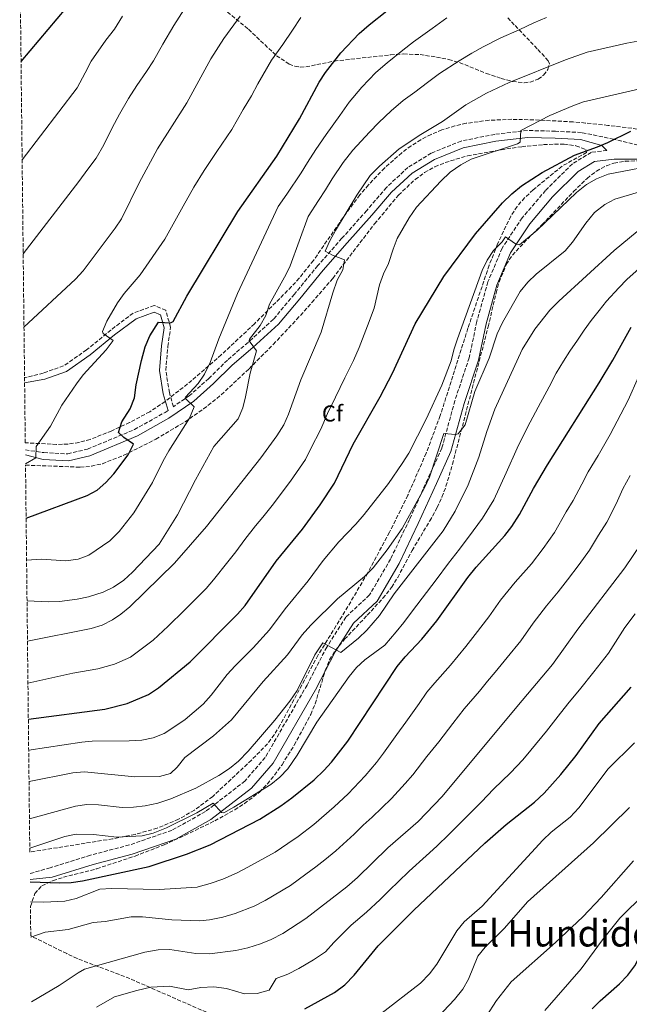
# Model space of a CAD drawing. Units: metres. Extents: x 576877 to 580320, y 4717293 to 4719643.
# Drawn here: x 576893 to 577158, y 4717673 to 4718101 of the extents above; entities that cross this region are included whole.
import ezdxf
from ezdxf.enums import TextEntityAlignment as Align

# ---------------------------------------------------------------- set-up
doc = ezdxf.new("R2010")
doc.units = ezdxf.units.M
doc.header["$MEASUREMENT"] = 0
doc.linetypes.add('DGN Style 3', pattern=[2.435891, 1.739922, -0.695969])
for name, color, linetype, lineweight in [('Camino', 7, 'DGN Style 3', 0), ('Curva de nivel directora', 30, 'Continuous', 30), ('Curva de nivel intermedia', 30, 'Continuous', 0), ('Etiqueta de zona arbolada', 92, 'Continuous', 0), ('Margen derecho', 7, 'Continuous', 0), ('Texto de Área (paraje) menor', 7, 'Continuous', 0), ('Zona arbolada', 92, 'DGN Style 3', 0)]:
    doc.layers.add(name, color=color, linetype=linetype, lineweight=lineweight)
doc.styles.add('Style-Arial', font='arial.ttf')

msp = doc.modelspace()

# ---------------------------------------------------------------- linework, layer by layer
at = {"layer": 'Camino', "color": 7, "linetype": 'DGN Style 3', "lineweight": 0}
for points in [[(577162.03, 4718046.78, 721.89), (577151.39, 4718049.33, 723.9), (577137.34, 4718052.26, 725.5), (577126.12, 4718052.79, 728.11), (577113.89, 4718053.13, 729.31), (577099.66, 4718051.44, 730.71), (577085.05, 4718048.55, 731.31), (577072.05, 4718043.27, 732.11), (577061.86, 4718037, 732.52), (577052.49, 4718028.32, 732.72), (577043.93, 4718018.25, 732.72), (577033.17, 4718006.16, 733.52), (577022.62, 4717994.28, 735.12), (577012.46, 4717981.79, 736.52), (577003.31, 4717970.91, 738.13), (576992.34, 4717960.83, 739.53), (576983.36, 4717953.16, 741.54), (576975.19, 4717945.1, 743.14), (576966.81, 4717937.63, 744.54), (576959.82, 4717932.82, 745.97), (576958.06, 4717938.95, 746.96), (576956.48, 4717948.67, 747.76), (576957.38, 4717959.08, 748.56), (576958.62, 4717967.41, 749.36), (576956.46, 4717974.81, 750.76), (576951.48, 4717976.91, 751.97), (576942.31, 4717973.56, 753.17), (576932.56, 4717966.21, 754.57), (576922.02, 4717957.56, 755.17), (576912.03, 4717950.56, 756.18), (576903.18, 4717947.49, 757.18), (576895.04, 4717945.38, 757.55)], [(577148.5, 4718044.43, 721.45), (577141.61, 4718043.59, 722.87), (577133.42, 4718038.62, 722.67), (577121.79, 4718027.05, 721.87), (577111.55, 4718015.04, 720.87), (577102.85, 4718001.83, 719.67), (577096.66, 4717987.17, 718.26), (577091.84, 4717969.91, 717.26), (577088.54, 4717954.16, 716.46), (577082.28, 4717935.4, 715.46), (577076.64, 4717914.74, 714.65), (577070.44, 4717901.17, 714.45), (577062.54, 4717883.72, 713.65), (577054.31, 4717866.43, 712.45), (577045.18, 4717850.82, 711.85), (577034.87, 4717841.2, 711.05), (577026.54, 4717828.12, 709.84), (577017.97, 4717811.55, 708.44), (576999.76, 4717780, 706.84), (576990.93, 4717769.74, 706.04), (576973.75, 4717756.46, 704.83), (576959.16, 4717748.29, 703.43), (576940.65, 4717741.94, 702.23), (576923.7, 4717737.45, 700.82), (576906.2, 4717732.02, 700.42), (576897.43, 4717729.48, 700.44)], [(576895.39, 4717913.98, 755.17), (576903.41, 4717912.82, 754.36), (576913.84, 4717912.28, 753.36), (576922.44, 4717914.33, 752.16), (576942.84, 4717922.86, 748.95), (576956.23, 4717930.36, 746.35), (576957.48, 4717931.21, 745.84)]]:
    msp.add_polyline3d(points, dxfattribs=at)
at = {"layer": 'Curva de nivel directora', "color": 30, "linetype": 'Continuous', "lineweight": 30, "flags": 128}
for points, elevation in [([(576893.51, 4718083.2), (576917.13, 4718111.19), (576920.06, 4718115.21), (576922.54, 4718119.55), (576930.98, 4718136.72), (576939.76, 4718152.04), (576946.83, 4718166.9), (576950.28, 4718172.07), (576953.67, 4718176.55), (576961.07, 4718184.1), (576965.54, 4718187.44), (576970.5, 4718190.15), (577010.93, 4718202.36), (577016.57, 4718204.37), (577037.41, 4718212.89), (577043.18, 4718214.89), (577049.47, 4718216.64), (577100.53, 4718225.34), (577133.87, 4718227.88), (577141.06, 4718228.66)], 775), ([(576895.72, 4717884.24), (576922.33, 4717894.11), (576926.67, 4717896.46), (576930.45, 4717899.75), (576933.87, 4717903.59), (576940.12, 4717911.8), (576942.43, 4717916.43), (576938.23, 4717919.42), (576935.96, 4717921.52), (576937.36, 4717926.29), (576940.98, 4717931.96), (576942.84, 4717936.72), (576943.57, 4717942.28), (576945.9, 4717952.97), (576947.58, 4717958.89), (576949.52, 4717963.63), (576953.29, 4717969.7), (576958.61, 4717969.3), (576959.73, 4717969.86), (576965.71, 4717980.93), (576987.86, 4718017.87), (577004.77, 4718041.98), (577014.67, 4718058.19), (577023.25, 4718074.14), (577025.96, 4718078.33), (577032.64, 4718086.99), (577040.7, 4718095.39), (577045.07, 4718099.14), (577068.06, 4718117.61)], 750), ([(576896.69, 4717796.67), (576929.98, 4717801.02), (576939.66, 4717803.55), (576948.91, 4717807.48), (576953.36, 4717810.39), (576967.09, 4717821.64), (576987.72, 4717842.51), (576991.01, 4717846.28), (577004.53, 4717865.51), (577016, 4717879.41), (577023.71, 4717890.14), (577029.88, 4717899.52), (577038.01, 4717916.49), (577049.72, 4717937.18), (577055.18, 4717947.46), (577065.08, 4717968.92), (577077.55, 4717989.53), (577091.35, 4718008.17), (577103.1, 4718021.56), (577107.15, 4718025.52), (577111.33, 4718028.96), (577120.28, 4718034.8), (577134.4, 4718042.44), (577144.34, 4718045.97), (577148.94, 4718047.92), (577158.88, 4718052.88)], 725), ([(576897.47, 4717725.9), (576910.35, 4717725.45), (576915.33, 4717725.6), (576920.3, 4717726.28), (576949.2, 4717732.56), (576965.58, 4717737.85), (576975.78, 4717742.03), (576997.42, 4717753.14), (577006.56, 4717758.95), (577011.42, 4717762.42), (577021.1, 4717770.35), (577025.28, 4717774.32), (577028.61, 4717778.04), (577035.67, 4717787.19), (577057.2, 4717819.69), (577060.73, 4717823.91), (577067.91, 4717831.57), (577074.42, 4717839.57), (577087.93, 4717858.43), (577091.51, 4717862.91), (577104.04, 4717876.7), (577107.08, 4717880.67), (577110.39, 4717885.8), (577116.54, 4717897.14), (577122.65, 4717907.55), (577145.04, 4717943.28), (577151.05, 4717953.07), (577158.96, 4717967.4)], 700), ([(577016.94, 4717670.5), (577029.88, 4717677.72), (577034.45, 4717681), (577038.51, 4717685.26), (577048.95, 4717697.99), (577064.49, 4717713.52), (577095.4, 4717742.69), (577104.67, 4717750.79), (577116.9, 4717760.52), (577121.15, 4717764.42), (577128.43, 4717772.59), (577135.08, 4717780.88), (577145.08, 4717794.83), (577158.98, 4717810.68)], 675), ([(577142.01, 4717670.51), (577145.51, 4717674.08), (577153.97, 4717681.42), (577157.63, 4717685.18), (577160.56, 4717689.23), (577165.76, 4717699.35), (577168.44, 4717703.57), (577174.8, 4717711.59), (577186.44, 4717723.44), (577202.51, 4717737.49), (577225.15, 4717759.14), (577230.09, 4717763.3), (577234.41, 4717766.15), (577239.13, 4717768.01), (577244.51, 4717769.09), (577247.62, 4717768.8)], 650)]:
    msp.add_lwpolyline(points, dxfattribs=dict(at, elevation=elevation))
at = {"layer": 'Curva de nivel intermedia', "color": 30, "linetype": 'Continuous', "lineweight": 0, "flags": 128}
for points, elevation in [([(576964.71, 4718106.19), (576960.03, 4718098.89), (576955.27, 4718090.67), (576951.1, 4718083.47), (576948.09, 4718078.86), (576943.86, 4718072.66), (576940.27, 4718067.05), (576936.3, 4718060.17), (576933.16, 4718054.29), (576929.54, 4718046.88)], 765), ([(576937.67, 4718102.94), (576934.12, 4718097.33), (576930.47, 4718092.49), (576924.05, 4718083.27), (576921.4, 4718078.29), (576917.91, 4718071.71), (576893.99, 4718040.32)], 770), ([(576988.87, 4718102.93), (576981.73, 4718093.24), (576976.1, 4718084.33), (576965.7, 4718065.22), (576952.89, 4718045.21), (576944.93, 4718030.28), (576937.29, 4718014.67), (576934.48, 4718010.53), (576920.58, 4717991.97), (576917.14, 4717988.36), (576894.79, 4717967.48)], 760), ([(577015.25, 4718102.34), (577011.58, 4718096.85), (577007.42, 4718090.63), (577002.49, 4718083.69), (576996.57, 4718073.46), (576993.77, 4718068.29), (576990.23, 4718062.26), (576985.24, 4718053.6), (576978.73, 4718044), (576973.16, 4718035.69), (576968.75, 4718028.49), (576964.03, 4718020.13), (576959.75, 4718012.35), (576956.08, 4718005.81), (576945.31, 4717990.32), (576938.38, 4717982.09), (576935.45, 4717978.04), (576930.83, 4717970.13), (576928.95, 4717965.59), (576929.2, 4717964.75), (576933.64, 4717961.67), (576930.51, 4717957.52), (576920.59, 4717946.75), (576917.59, 4717942.73), (576911.3, 4717933.55), (576906.35, 4717924.29), (576900.14, 4717915.44), (576899.9, 4717910.57), (576895.45, 4717907.92)], 755), ([(576895.92, 4717865.98), (576902.35, 4717866.41), (576913, 4717865.75), (576918.31, 4717866.37), (576922.97, 4717868.19), (576932.13, 4717874.46), (576936.18, 4717878.49), (576942.62, 4717886.66), (576950.77, 4717899.86), (576955.38, 4717909.28), (576957.85, 4717913.62), (576966.83, 4717927.87), (576968.91, 4717932.8), (576964.96, 4717936.49), (576965.07, 4717936.99), (576970.62, 4717942.86), (576973.39, 4717947.02), (576975.87, 4717952.04), (576979.58, 4717962.36), (576987.75, 4717982.1), (577005.36, 4718019.98), (577009.19, 4718025.44), (577015.38, 4718034.66), (577018.11, 4718039.15), (577021.8, 4718044.83), (577026.26, 4718051.34), (577032.31, 4718059.72), (577036.26, 4718065.4), (577041.82, 4718071.97), (577047.97, 4718078.37), (577052.79, 4718082.63), (577059.66, 4718088.18), (577064.26, 4718091.69), (577072.44, 4718097.55), (577078.87, 4718102.24)], 745), ([(576896.12, 4717848.2), (576905.25, 4717847.86), (576910.23, 4717847.98), (576917.98, 4717848.98), (576922.89, 4717849.97), (576929.26, 4717852), (576933.74, 4717854.22), (576938.17, 4717857.21), (576942.01, 4717860.8), (576953.64, 4717872.9), (576961.66, 4717885.69), (576969.38, 4717901.03), (576977.38, 4717915.46), (576987.95, 4717927.48), (576990.02, 4717932.28), (576991.24, 4717937.13), (576993.16, 4717947.48), (576995.93, 4717957.21), (576992.85, 4717961.55), (576992.94, 4717962.25), (576997.57, 4717968.12), (577000.04, 4717972.61), (577001.66, 4717977.41), (577008.95, 4717990.54), (577010.56, 4717994.21), (577018.4, 4718015.72), (577022.99, 4718022.67), (577025.99, 4718027.34), (577028.84, 4718032.06), (577033.62, 4718039.14), (577037.86, 4718044.5), (577045.21, 4718052.45), (577049.27, 4718056.67), (577054.62, 4718061.65), (577059.83, 4718066.14), (577064.88, 4718069.87), (577070.35, 4718074.09), (577075.65, 4718077.97), (577084.22, 4718083.44), (577089.69, 4718086.86), (577094.65, 4718089.55), (577102.25, 4718093.44), (577110.32, 4718096.91), (577116.65, 4718100.07), (577122.12, 4718102.4)], 740), ([(576896.31, 4717830.65), (576924, 4717836.19), (576928.76, 4717837.66), (576933.25, 4717839.95), (576936.97, 4717842.44), (576940.79, 4717845.66), (576960.35, 4717864.65), (576974.19, 4717880.62), (576997.93, 4717910.57), (577004.83, 4717920.07), (577007.83, 4717924.95), (577009.89, 4717929.51), (577015.31, 4717944.5), (577024.14, 4717965.3), (577029.18, 4717982.48), (577031.12, 4717987.88), (577033.59, 4717992.49), (577034.22, 4717996.83), (577028.98, 4717998.82), (577025.92, 4718000.59), (577027.88, 4718005.08), (577030.3, 4718009.58), (577039.58, 4718024.97), (577045.43, 4718033.46), (577049.45, 4718037.65), (577058.12, 4718045.17), (577067.42, 4718051.33), (577076.96, 4718057.1), (577087.04, 4718064.26), (577096, 4718069.33), (577105.9, 4718074.08), (577130.41, 4718083.94), (577139.85, 4718087.31), (577157.17, 4718091.19), (577168.32, 4718093.22)], 735), ([(576896.51, 4717812.46), (576916, 4717816.79), (576926.99, 4717818.61), (576934.21, 4717820.61), (576941.08, 4717823.71), (576945.24, 4717826.75), (576950.94, 4717831.2), (576957.49, 4717837.17), (576964.59, 4717844.2), (576968.15, 4717847.72), (576974.04, 4717853.58), (576977.32, 4717857.35), (576983.47, 4717865.22), (576986.91, 4717869.58), (576990.91, 4717875.03), (576995.61, 4717880.87), (576998.75, 4717884.76), (577002.86, 4717889.81), (577010.82, 4717900.36), (577017.36, 4717909.79), (577019.52, 4717914.3), (577023.95, 4717923), (577026.88, 4717929.88), (577030.35, 4717937.02), (577034.47, 4717945.44), (577038.17, 4717952.88), (577040.71, 4717958.65), (577044.21, 4717967.98), (577047.13, 4717975.7), (577049.5, 4717985.96), (577051.24, 4717990.63), (577053.37, 4717995.18), (577055.39, 4718001.49), (577057.25, 4718006.13), (577062.38, 4718015.1), (577065.6, 4718019.74), (577076.26, 4718031.12), (577080.29, 4718034.93), (577084.87, 4718038.24), (577089.45, 4718040.63), (577109.58, 4718047.25), (577110.76, 4718048.05), (577110.99, 4718053.17), (577123.63, 4718059.62), (577133.59, 4718063.88), (577138.3, 4718065.54), (577185.41, 4718076.52)], 730), ([(576929.54, 4718046.88), (576926.2, 4718041.12), (576922.6, 4718036.31), (576918.6, 4718030.98), (576894.44, 4717999.43)], 765), ([(577173.22, 4718038.73), (577149.04, 4718034.09), (577143.96, 4718032.13), (577139.65, 4718029.6), (577135.2, 4718026.16), (577118.1, 4718009.69), (577110.37, 4718003.36), (577108.67, 4718003.73), (577104.31, 4718006.87), (577102.87, 4718004.57), (577099.11, 4718000.88), (577096.34, 4717996.69), (577094.21, 4717992.17), (577083.44, 4717962.36), (577081.86, 4717957.61), (577080.7, 4717952.75), (577076.67, 4717942.23), (577069.88, 4717927.33), (577062.21, 4717912.64), (577059.41, 4717908.09), (577053.42, 4717899.32), (577042.8, 4717885.81), (577039.27, 4717881.61)], 720), ([(577162.27, 4718026.22), (577151.96, 4718023.18), (577147.52, 4718020.88), (577143.13, 4718017.35), (577139.24, 4718012.74), (577133.56, 4718004.46), (577130.23, 4718000.75), (577117.65, 4717990.57), (577113.99, 4717987.1), (577110.71, 4717983.07), (577103.02, 4717969.53), (577100.68, 4717964.59), (577097.18, 4717953.96), (577090.98, 4717939.49), (577086.72, 4717924.9), (577083.72, 4717921.01), (577082.57, 4717920.66), (577077.48, 4717921.1), (577071.28, 4717902.09), (577069.14, 4717897.54), (577059.31, 4717879.77), (577052.91, 4717870.48), (577046.68, 4717862.67), (577043.02, 4717858.84), (577031.25, 4717849.12), (577019.65, 4717837.63), (577015.9, 4717833.45)], 715), ([(577165, 4718011.86), (577151.66, 4718000.89), (577127.48, 4717978.81), (577123.69, 4717974.81), (577117.12, 4717966.58), (577111.58, 4717957.7), (577099.72, 4717931.69), (577096.28, 4717922.01), (577092.79, 4717910.8), (577088.13, 4717898.85), (577082.39, 4717887.27), (577077.21, 4717878.69), (577055.83, 4717851.24), (577049.46, 4717841.93), (577044.02, 4717835.54), (577040.39, 4717832.03), (577032.72, 4717825.75), (577024.81, 4717829.91), (577021.41, 4717824.69), (577013.63, 4717809.23), (577010.51, 4717804.61), (577003.99, 4717796.3), (576992.37, 4717782.83), (576988.15, 4717778.45), (576984.27, 4717775.3), (576979.56, 4717772.12), (576969.6, 4717766.67), (576958.74, 4717762.04), (576952.99, 4717760.12), (576947.55, 4717758.97), (576942.46, 4717758.37), (576937.47, 4717758.22), (576927.2, 4717759.34), (576922.16, 4717759.57), (576917.23, 4717758.89), (576897.17, 4717753.26)], 710), ([(577163.81, 4717994.11), (577157.14, 4717988.26), (577153.67, 4717984.53), (577148.35, 4717978.85), (577145.07, 4717974.79), (577141.68, 4717970.32), (577138.58, 4717966.13), (577135.64, 4717961.78), (577132.39, 4717957.06), (577129.63, 4717952.61), (577126.41, 4717947.45), (577123.3, 4717941.43), (577118.57, 4717932.64), (577113.84, 4717923.86), (577109.46, 4717914.78), (577104.66, 4717903.97), (577099.26, 4717892.32), (577094.33, 4717884.22), (577090.31, 4717878.79), (577084.36, 4717870.8), (577079.56, 4717864.69), (577074.1, 4717857.42), (577068.11, 4717849.41), (577063.44, 4717843.34), (577060.1, 4717838.81), (577056.8, 4717834.74), (577051.76, 4717828.95), (577043.09, 4717822.62), (577039.43, 4717819.24), (577036.27, 4717815.32), (577022.3, 4717795.41), (577013.71, 4717781.1), (577009.62, 4717775.06)], 705), ([(576897.57, 4717717.14), (576903.39, 4717717.05), (576912.55, 4717717.46), (576917.43, 4717718.57), (576927.86, 4717722.66), (576932.84, 4717722.99), (576953.6, 4717722.5), (576970.15, 4717723.53), (576970.56, 4717723.62), (576975.8, 4717725.14), (576981.26, 4717727.07), (576987.61, 4717729.78), (576992.24, 4717732.2), (577004.11, 4717738.72), (577009.56, 4717742.55), (577014.15, 4717745.66), (577020.93, 4717750.87), (577029.76, 4717758.5), (577035.8, 4717764.21), (577043.2, 4717772.07), (577048.2, 4717777.91), (577051.23, 4717781.92), (577057.04, 4717790.04), (577061.01, 4717795.39), (577066.82, 4717803.51), (577070.13, 4717808.5), (577073.54, 4717812.6), (577080.45, 4717820.28), (577083.78, 4717824.34), (577087.1, 4717828.35), (577091.2, 4717833.6), (577097.05, 4717841.33), (577102.17, 4717848.49), (577108.52, 4717856.37), (577115.64, 4717864.42), (577120.7, 4717871.04), (577125.67, 4717878.07), (577130.7, 4717887.01), (577133.78, 4717891.95), (577137.54, 4717899.06), (577140.36, 4717904.42), (577144.61, 4717911.57), (577149.82, 4717920.72), (577154.47, 4717929.51), (577157.75, 4717935.64), (577162.17, 4717945.85)], 695), ([(576897.74, 4717701.76), (576904, 4717703.9), (576913.96, 4717705.17), (576924.84, 4717708.18), (576930.16, 4717708.61), (576941.37, 4717710.6), (576946.37, 4717710.67), (576959.12, 4717709.36), (576971.28, 4717708.91), (576975.55, 4717709.38), (576981.39, 4717710.54), (576986.75, 4717712.11), (576995, 4717715.25), (576999.8, 4717717.81), (577010.8, 4717724.3), (577017.47, 4717729.28), (577021.75, 4717732.37), (577025.72, 4717735.45), (577030.45, 4717739.32), (577038.42, 4717746.64), (577042.41, 4717750.59), (577046.32, 4717754.1), (577054.74, 4717762.14), (577060.73, 4717768.64), (577064.04, 4717772.47), (577070.13, 4717780.39), (577075.3, 4717786.91), (577081.4, 4717794.82), (577086.35, 4717801.29), (577093, 4717808.98), (577096.5, 4717813.22), (577099.77, 4717817.14), (577105.07, 4717823.57), (577110.94, 4717830.89), (577116.4, 4717838.55), (577122.17, 4717846.13), (577127.25, 4717852.14), (577131.3, 4717857.44), (577136.36, 4717864.06), (577140.96, 4717870.35), (577144.87, 4717876.89), (577148.49, 4717882.46), (577152.43, 4717890.56), (577155.41, 4717897.05), (577158.61, 4717902.89)], 690), ([(577039.27, 4717881.61), (577031.78, 4717873.91), (577025.04, 4717865.79), (577018.4, 4717857.01), (577008.41, 4717844.75), (577001.69, 4717835.68), (576994.52, 4717827.72), (576986.63, 4717819.95), (576983.28, 4717816.23), (576976.21, 4717807.12), (576972.83, 4717803.28), (576964.94, 4717796.55), (576960.03, 4717793.19), (576955.83, 4717790.45), (576951.04, 4717788.55), (576946.14, 4717787.58), (576940.62, 4717787.22), (576924.53, 4717787.13), (576919.99, 4717786.76), (576896.84, 4717783.22)], 720), ([(577163.2, 4717872.96), (577156.25, 4717862.62)], 685), ([(577156.25, 4717862.62), (577135.82, 4717835.89), (577124.83, 4717820.46), (577109.21, 4717802.11), (577076.84, 4717763.03), (577066.28, 4717752.21), (577053.07, 4717740.71), (577039.96, 4717727.77), (577035.31, 4717723.71), (577017.5, 4717709.87), (577007.37, 4717703.42), (577002.39, 4717700.72), (576997.74, 4717698.88), (576992.24, 4717697.14), (576986.99, 4717695.93), (576975.57, 4717694.55), (576969.52, 4717694.65), (576958.23, 4717696.39), (576953.23, 4717696.26), (576947.45, 4717695.18), (576921.09, 4717687.8), (576918.35, 4717686.28), (576910.09, 4717680.65), (576898.05, 4717673.62)], 685), ([(577160.73, 4717842.64), (577156.26, 4717836.62), (577153.21, 4717831.8), (577149.13, 4717825.53), (577142.8, 4717817.36), (577136.6, 4717809.52), (577132.01, 4717804.18), (577128.3, 4717799.37), (577122.15, 4717791.5), (577115.39, 4717783.21), (577111.82, 4717779.07), (577106.44, 4717773.33), (577099.09, 4717766.17), (577093.94, 4717760.76), (577086.12, 4717752.86), (577079.85, 4717746.67), (577074.47, 4717741.44), (577069.82, 4717737.26), (577062.42, 4717730.54), (577057.6, 4717725.87), (577054.01, 4717722.4), (577049.76, 4717718.18), (577043.9, 4717712.62), (577037.17, 4717707), (577029.59, 4717699.5), (577025.97, 4717695.44), (577020.73, 4717691.91), (577014.34, 4717688.18), (577009.66, 4717685.61), (577004.59, 4717683.82), (577001.42, 4717678.61), (576996.21, 4717677.26), (576990.79, 4717677.1), (576982.94, 4717679.41), (576977.46, 4717680.1), (576971.77, 4717679.84), (576966.21, 4717678.9), (576958.1, 4717680.38), (576950.05, 4717679.93), (576943.91, 4717678.59), (576934.15, 4717675.76), (576926.33, 4717671.25)], 680), ([(577015.9, 4717833.45), (577009.41, 4717824.76), (576998.94, 4717813.07), (576985.08, 4717796.44), (576977.27, 4717789.43), (576964.78, 4717780.03), (576961.45, 4717775.88), (576958.54, 4717773.08), (576953.73, 4717771.76), (576943.01, 4717771.63), (576921.06, 4717773.76), (576916.08, 4717773.38), (576896.99, 4717769.61)], 715), ([(577050.13, 4717668.34), (577067.3, 4717681.78), (577071.24, 4717685.77), (577074.42, 4717690.01), (577083.14, 4717704.59), (577086.34, 4717708.44), (577094.25, 4717715.3), (577120.62, 4717744.02), (577124.28, 4717747.45), (577132.45, 4717754), (577136.24, 4717758.03), (577149.08, 4717775.12), (577160.51, 4717786.48)], 670), ([(577009.62, 4717775.06), (577006.18, 4717771.4), (577002.23, 4717768.3), (576986.12, 4717758.34), (576981.81, 4717755.9), (576980.75, 4717756.08), (576977.05, 4717760.08), (576970.05, 4717755.9), (576956.88, 4717749.39), (576951.05, 4717747.1), (576946.2, 4717745.91), (576935.17, 4717745.26), (576925.03, 4717746.54), (576917.54, 4717746.65), (576912.62, 4717745.66), (576897.31, 4717740.59)], 705), ([(577060.11, 4717651.29), (577082.21, 4717674.59), (577085.73, 4717679.15), (577088.21, 4717683.49), (577092.35, 4717693.44), (577095.45, 4717697.37), (577103.84, 4717705.72), (577113.84, 4717717.16), (577142.65, 4717742.92), (577158.32, 4717758.25)], 665), ([(577091.44, 4717660.2), (577100.49, 4717674.22), (577106.86, 4717682.25), (577126.09, 4717699.45), (577137.98, 4717710.69), (577145.96, 4717718.98), (577160.07, 4717735.06)], 660), ([(577121.48, 4717669.87), (577137.21, 4717688.02), (577146.58, 4717700.67), (577154.03, 4717709.99), (577165.16, 4717720.89)], 655)]:
    msp.add_lwpolyline(points, dxfattribs=dict(at, elevation=elevation))
at = {"layer": 'Margen derecho', "color": 7, "linetype": 'Continuous', "lineweight": 0}
for points in [[(576895.41, 4717911.89, 755.16), (576903.11, 4717909.8, 754.36), (576914.11, 4717909.23, 753.36), (576923.39, 4717911.44, 752.16), (576944.17, 4717920.13, 748.95), (576957.83, 4717927.78, 746.35), (576968.69, 4717935.24, 744.54), (576977.26, 4717942.88, 743.14), (576985.41, 4717950.93, 741.54), (576994.35, 4717958.56, 739.53), (577005.5, 4717968.81, 738.13), (577014.8, 4717979.86, 736.52), (577024.93, 4717992.31, 735.12), (577035.44, 4718004.15, 733.52), (577046.22, 4718016.26, 732.72), (577054.68, 4718026.22, 732.72), (577063.7, 4718034.57, 732.52), (577073.42, 4718040.55, 732.11), (577085.92, 4718045.63, 731.31), (577100.14, 4718048.44, 730.71), (577114.02, 4718050.09, 729.31), (577126, 4718049.76, 728.11), (577136.96, 4718049.24, 725.5), (577146.32, 4718046.55, 723.9), (577148.5, 4718044.43, 721.45)], [(577165.86, 4718040.68, 720.87), (577151.63, 4718040.6, 722.67), (577143.01, 4718039.55, 722.87), (577136.02, 4718035.3, 722.67), (577124.86, 4718024.21, 721.87), (577114.9, 4718012.53, 720.87), (577106.56, 4717999.85, 719.67), (577100.62, 4717985.79, 718.26), (577095.91, 4717968.92, 717.26), (577092.59, 4717953.07, 716.46), (577086.28, 4717934.19, 715.46), (577080.59, 4717913.31, 714.65), (577074.25, 4717899.44, 714.45), (577066.33, 4717881.96, 713.65), (577058.02, 4717864.47, 712.45), (577048.49, 4717848.18, 711.85), (577038.12, 4717838.5, 711.05), (577030.17, 4717826.03, 709.84), (577021.64, 4717809.54, 708.44), (577003.18, 4717777.57, 706.84), (576993.82, 4717766.69, 706.04), (576976.06, 4717752.96, 704.83), (576960.88, 4717744.45, 703.43), (576941.87, 4717737.93, 702.23), (576924.86, 4717733.42, 700.82), (576907.05, 4717727.91, 700.42), (576897.46, 4717726.86, 700.43)], [(576895.06, 4717943.22, 757.58), (576903.87, 4717944.88, 757.18), (576913.27, 4717948.14, 756.18), (576923.66, 4717955.41, 755.17), (576934.23, 4717964.09, 754.57), (576943.61, 4717971.16, 753.17), (576951.41, 4717974.01, 751.97), (576954.23, 4717972.83, 750.76), (576955.86, 4717967.22, 749.36), (576954.7, 4717959.4, 748.56), (576953.76, 4717948.57, 747.76), (576955.42, 4717938.36, 746.96), (576957.48, 4717931.21, 745.84)]]:
    msp.add_polyline3d(points, dxfattribs=at)
at = {"layer": 'Zona arbolada', "color": 92, "linetype": 'DGN Style 3', "lineweight": 0}
for points in [[(577173.75, 4718052.26, 725.17), (577148.94, 4718055.36, 725.95), (577139.11, 4718056.39, 726.91), (577133.71, 4718056.86, 727.95), (577119.11, 4718057.67, 731.67), (577107.13, 4718057.99, 733.4), (577097.2, 4718057.59, 734.43), (577087.24, 4718056.25, 735.23), (577082.29, 4718055.12, 735.52), (577076.66, 4718053.39, 735.76), (577071.95, 4718051.44, 735.89), (577067.49, 4718049.11, 735.98), (577063.25, 4718046.44, 736.04), (577059.21, 4718043.46, 736.09), (577051.65, 4718036.77, 736.23), (577044.65, 4718029.4, 736.53), (577040.99, 4718025.08, 736.78), (577034.95, 4718017.03, 737.25), (577020.75, 4717996.53, 738.68), (577014.58, 4717988.78, 739.37), (577011.23, 4717985.11, 739.74), (576995.13, 4717968.98, 741.76), (576980.63, 4717955.37, 743.94), (576967.86, 4717944.25, 746.33), (576956.19, 4717935.08, 748.56), (576949.51, 4717930.62, 749.45), (576940.78, 4717925.9, 750.43), (576932.97, 4717922.29, 751.43), (576923.57, 4717918.6, 753.23), (576918.78, 4717917.28, 754.1), (576913.93, 4717916.49, 754.73), (576908.99, 4717916.38, 754.98), (576895.35, 4717917.1, 754.8), (576892.93, 4718136.17, 950)], [(576970.16, 4718115.57, 765.88), (576992.47, 4718097.2, 759.72), (577004.67, 4718085.7, 755.51), (577010.21, 4718082.06, 754.1), (577012.61, 4718081.14, 753.62), (577015.05, 4718080.78, 753.16), (577017.5, 4718080.85, 752.7), (577029.83, 4718083.37, 750.5), (577054.35, 4718086.07, 746.24), (577059.95, 4718086.47, 745.15), (577067.16, 4718086.17, 742.83), (577074.28, 4718085.12, 740.4), (577079.59, 4718084.06, 739.26), (577084.31, 4718082.72, 738.74), (577095.96, 4718078.01, 737.67), (577102.47, 4718075.82, 737), (577107.43, 4718074.47, 736.45), (577112.49, 4718073.93, 735.9), (577115, 4718074.19, 735.63), (577118.55, 4718075.46, 735.25), (577120.93, 4718077.26, 735.05), (577122.79, 4718079.69, 734.99), (577123.46, 4718082.15, 735.09), (577122.91, 4718083.5, 735.25), (577118.13, 4718088.76, 736.84), (577108.15, 4718099.17, 741.79), (577104.85, 4718102.72, 743.15)], [(576970.16, 4718115.57, 765.88), (576992.47, 4718097.2, 759.72), (577004.67, 4718085.7, 755.51), (577010.21, 4718082.06, 754.1), (577012.61, 4718081.14, 753.62), (577015.05, 4718080.78, 753.16), (577017.5, 4718080.85, 752.7), (577029.83, 4718083.37, 750.5), (577054.35, 4718086.07, 746.24), (577059.95, 4718086.47, 745.15), (577067.16, 4718086.17, 742.83), (577074.28, 4718085.12, 740.4), (577079.59, 4718084.06, 739.26), (577084.31, 4718082.72, 738.74), (577095.96, 4718078.01, 737.67), (577102.47, 4718075.82, 737), (577107.43, 4718074.47, 736.45), (577112.49, 4718073.93, 735.9), (577115, 4718074.19, 735.63), (577118.55, 4718075.46, 735.25), (577120.93, 4718077.26, 735.05), (577122.79, 4718079.69, 734.99), (577123.46, 4718082.15, 735.09), (577122.91, 4718083.5, 735.25), (577118.13, 4718088.76, 736.84), (577108.15, 4718099.17, 741.79), (577104.85, 4718102.72, 743.15)], [(577173.75, 4718052.26, 725.17), (577148.94, 4718055.36, 725.95), (577139.11, 4718056.39, 726.91), (577133.71, 4718056.86, 727.95), (577119.11, 4718057.67, 731.67), (577107.13, 4718057.99, 733.4), (577097.2, 4718057.59, 734.43), (577087.24, 4718056.25, 735.23), (577082.29, 4718055.12, 735.52), (577076.66, 4718053.39, 735.76), (577071.95, 4718051.44, 735.89), (577067.49, 4718049.11, 735.98), (577063.25, 4718046.44, 736.04), (577059.21, 4718043.46, 736.09), (577051.65, 4718036.77, 736.23), (577044.65, 4718029.4, 736.53), (577040.99, 4718025.08, 736.78), (577034.95, 4718017.03, 737.25), (577020.75, 4717996.53, 738.68), (577014.58, 4717988.78, 739.37), (577011.23, 4717985.11, 739.74), (576995.13, 4717968.98, 741.76), (576980.63, 4717955.37, 743.94), (576967.86, 4717944.25, 746.33), (576956.19, 4717935.08, 748.56), (576949.51, 4717930.62, 749.45), (576940.78, 4717925.9, 750.43), (576932.97, 4717922.29, 751.43), (576923.57, 4717918.6, 753.23), (576918.78, 4717917.28, 754.1), (576913.93, 4717916.49, 754.73), (576908.99, 4717916.38, 754.98), (576895.35, 4717917.1, 754.8)], [(576895.46, 4717907.37, 754.98), (576919.21, 4717906.48, 755.25), (576924.11, 4717906.89, 754.91), (576928.91, 4717908, 754.16), (576938.25, 4717911.65, 752.16), (576952.19, 4717918.7, 749.59), (576964.91, 4717926.26, 747.19), (576972.96, 4717931.85, 745.59), (576980.65, 4717938.02, 744.01), (576992.76, 4717949.35, 741.51), (577003.26, 4717959.94, 739.56), (577013.43, 4717970.79, 738.04), (577020.06, 4717978.18, 737.3), (577029.16, 4717988.72, 736.69), (577047.37, 4718012.51, 736.22), (577057.8, 4718024.99, 735.84), (577065.04, 4718031.85, 735.54), (577069.13, 4718034.79, 735.37), (577073.63, 4718037.28, 735.21), (577078.12, 4718039.18, 735.04), (577087.83, 4718042.11, 734.57), (577102.46, 4718044.77, 733.37), (577107.26, 4718045.48, 732.81), (577111.4, 4718046.07, 731.93), (577120.93, 4718046.99, 728.62), (577125.69, 4718047.19, 727.19), (577129.81, 4718047.13, 726.3), (577135.01, 4718046.48, 725.34), (577139.34, 4718044.86, 724.79), (577139.64, 4718043.58, 724.72), (577128.95, 4718037.59, 724.79), (577116.35, 4718027.27, 723.93), (577112.67, 4718023.83, 723.66), (577109.37, 4718020.05, 723.41), (577106.63, 4718015.81, 723.19), (577100.88, 4718003.69, 722.74), (577097.23, 4717994.4, 722.47), (577087.98, 4717966.98, 721.36), (577075.95, 4717928.93, 718.65), (577069.81, 4717912.62, 717.74), (577061.86, 4717894.3, 716.72), (577053.87, 4717878.1, 715.82), (577044.38, 4717860.51, 714.86), (577035.75, 4717845.76, 713.92), (577022.72, 4717824.51, 711.96), (577006.29, 4717794.2, 710.63), (577003.67, 4717789.92, 710.36), (577000.77, 4717785.99, 710), (576993.79, 4717778.86, 709.12), (576976.93, 4717763.09, 707.76), (576968.96, 4717757.07, 707.33), (576962.1, 4717753.12, 707.07), (576952.78, 4717749.23, 706.85), (576943.17, 4717746.52, 706.67), (576933.37, 4717744.62, 706.35), (576897.33, 4717738.81, 704.75)], [(576976.47, 4717668.08, 679.25), (576940.86, 4717683.7, 683.2), (576936.29, 4717685.49, 683.98), (576922.54, 4717690.65, 687.55), (576917.99, 4717692.53, 688.44), (576913.47, 4717694.6, 688.81), (576897.73, 4717702.36, 686.63), (576897.59, 4717715.12, 695), (576899.56, 4717720.75, 699.04), (576902.55, 4717724.13, 700.42), (576907.47, 4717726.4, 700.46), (576911.95, 4717727.83, 700.44), (576926.46, 4717731.58, 701.27), (576943.12, 4717737.08, 702.77), (576955.78, 4717741.99, 703.68), (576964.87, 4717746.13, 703.9), (576977.83, 4717752.46, 704.58), (576986.52, 4717757.28, 705.27), (576990.74, 4717759.97, 705.63), (576997.23, 4717764.94, 706.24), (577000.71, 4717768.5, 706.65), (577003.88, 4717772.37, 707.06), (577007.08, 4717776.88, 707.46), (577012.4, 4717785.41, 707.86), (577019.59, 4717798.8, 708.26), (577021.53, 4717803.42, 708.51), (577025.91, 4717817.95, 709.35), (577027.79, 4717822.56, 709.66), (577030.33, 4717826.8, 709.99), (577034.33, 4717831.52, 710.45), (577044.2, 4717842.04, 711.67), (577050.97, 4717849.37, 712.04), (577054.75, 4717854.13, 712.27), (577057.41, 4717858.39, 712.59), (577063.68, 4717870.21, 713.47), (577071.37, 4717883.08, 713.91), (577074.6, 4717888.92, 714.07), (577076.7, 4717893.46, 714.18), (577078.44, 4717898.15, 714.27), (577081.27, 4717907.77, 714.47), (577096.8, 4717967.62, 716.88), (577100.21, 4717982.3, 717.97), (577101.56, 4717987.11, 718.46), (577104.67, 4717994.72, 719.29), (577107.34, 4717998.86, 719.85), (577114.16, 4718006.12, 721.17), (577120.2, 4718012.05, 721.89), (577133.95, 4718026.54, 722.42), (577139.84, 4718032.28, 722.63), (577143.87, 4718035.38, 722.77), (577148.28, 4718037.8, 722.87), (577151.52, 4718038.89, 722.89), (577156.47, 4718039.71, 722.64), (577161.45, 4718039.87, 722.01)], [(576897.59, 4717715.12, 695), (576899.56, 4717720.75, 699.04), (576902.55, 4717724.13, 700.42), (576907.47, 4717726.4, 700.46), (576911.95, 4717727.83, 700.44), (576926.46, 4717731.58, 701.27), (576943.12, 4717737.08, 702.77), (576955.78, 4717741.99, 703.68), (576964.87, 4717746.13, 703.9), (576977.83, 4717752.46, 704.58), (576986.52, 4717757.28, 705.27), (576990.74, 4717759.97, 705.63), (576997.23, 4717764.94, 706.24), (577000.71, 4717768.5, 706.65), (577003.88, 4717772.37, 707.06), (577007.08, 4717776.88, 707.46), (577012.4, 4717785.41, 707.86), (577019.59, 4717798.8, 708.26), (577021.53, 4717803.42, 708.51), (577025.91, 4717817.95, 709.35), (577027.79, 4717822.56, 709.66), (577030.33, 4717826.8, 709.99), (577034.33, 4717831.52, 710.45), (577044.2, 4717842.04, 711.67), (577050.97, 4717849.37, 712.04), (577054.75, 4717854.13, 712.27), (577057.41, 4717858.39, 712.59), (577063.68, 4717870.21, 713.47), (577071.37, 4717883.08, 713.91), (577074.6, 4717888.92, 714.07), (577076.7, 4717893.46, 714.18), (577078.44, 4717898.15, 714.27), (577081.27, 4717907.77, 714.47), (577096.8, 4717967.62, 716.88), (577100.21, 4717982.3, 717.97), (577101.56, 4717987.11, 718.46), (577104.67, 4717994.72, 719.29), (577107.34, 4717998.86, 719.85), (577114.16, 4718006.12, 721.17), (577120.2, 4718012.05, 721.89), (577133.95, 4718026.54, 722.42), (577139.84, 4718032.28, 722.63), (577143.87, 4718035.38, 722.77), (577148.28, 4718037.8, 722.87), (577151.52, 4718038.89, 722.89), (577156.47, 4718039.71, 722.64), (577161.45, 4718039.87, 722.01)], [(576976.47, 4717668.08, 679.25), (576940.86, 4717683.7, 683.2), (576936.29, 4717685.49, 683.98), (576922.54, 4717690.65, 687.55), (576917.99, 4717692.53, 688.44), (576913.47, 4717694.6, 688.81), (576897.73, 4717702.36, 686.63)]]:
    msp.add_polyline3d(points, dxfattribs=at)
msp.add_polyline3d([(576897.33, 4717738.81, 704.75), (576895.46, 4717907.37, 754.98), (576919.21, 4717906.48, 755.25), (576924.11, 4717906.89, 754.91), (576928.91, 4717908, 754.16), (576938.25, 4717911.65, 752.16), (576952.19, 4717918.7, 749.59), (576964.91, 4717926.26, 747.19), (576972.96, 4717931.85, 745.59), (576980.65, 4717938.02, 744.01), (576992.76, 4717949.35, 741.51), (577003.26, 4717959.94, 739.56), (577013.43, 4717970.79, 738.04), (577020.06, 4717978.18, 737.3), (577029.16, 4717988.72, 736.69), (577047.37, 4718012.51, 736.22), (577057.8, 4718024.99, 735.84), (577065.04, 4718031.85, 735.54), (577069.13, 4718034.79, 735.37), (577073.63, 4718037.28, 735.21), (577078.12, 4718039.18, 735.04), (577087.83, 4718042.11, 734.57), (577102.46, 4718044.77, 733.37), (577107.26, 4718045.48, 732.81), (577111.4, 4718046.07, 731.93), (577120.93, 4718046.99, 728.62), (577125.69, 4718047.19, 727.19), (577129.81, 4718047.13, 726.3), (577135.01, 4718046.48, 725.34), (577139.34, 4718044.86, 724.79), (577139.64, 4718043.58, 724.72), (577128.95, 4718037.59, 724.79), (577116.35, 4718027.27, 723.93), (577112.67, 4718023.83, 723.66), (577109.37, 4718020.05, 723.41), (577106.63, 4718015.81, 723.19), (577100.88, 4718003.69, 722.74), (577097.23, 4717994.4, 722.47), (577087.98, 4717966.98, 721.36), (577075.95, 4717928.93, 718.65), (577069.81, 4717912.62, 717.74), (577061.86, 4717894.3, 716.72), (577053.87, 4717878.1, 715.82), (577044.38, 4717860.51, 714.86), (577035.75, 4717845.76, 713.92), (577022.72, 4717824.51, 711.96), (577006.29, 4717794.2, 710.63), (577003.67, 4717789.92, 710.36), (577000.77, 4717785.99, 710), (576993.79, 4717778.86, 709.12), (576976.93, 4717763.09, 707.76), (576968.96, 4717757.07, 707.33), (576962.1, 4717753.12, 707.07), (576952.78, 4717749.23, 706.85), (576943.17, 4717746.52, 706.67), (576933.37, 4717744.62, 706.35)], close=True, dxfattribs=at)

# ---------------------------------------------------------------- texts
at = {"layer": 'Etiqueta de zona arbolada', "color": 92, "linetype": 'Continuous', "lineweight": 0, "style": 'Style-Arial'}
msp.add_text('Cf', height=7, dxfattribs=at).set_placement((577029.05, 4717929.88, 730), align=Align.MIDDLE_CENTER)
at = {"layer": 'Texto de Área (paraje) menor', "color": 7, "linetype": 'Continuous', "lineweight": 0, "style": 'Style-Arial'}
msp.add_text('El Hundido', height=11.5, dxfattribs=at).set_placement((577128.47, 4717703.45, 663.43), align=Align.MIDDLE_CENTER)

doc.saveas('drawing.dxf')
